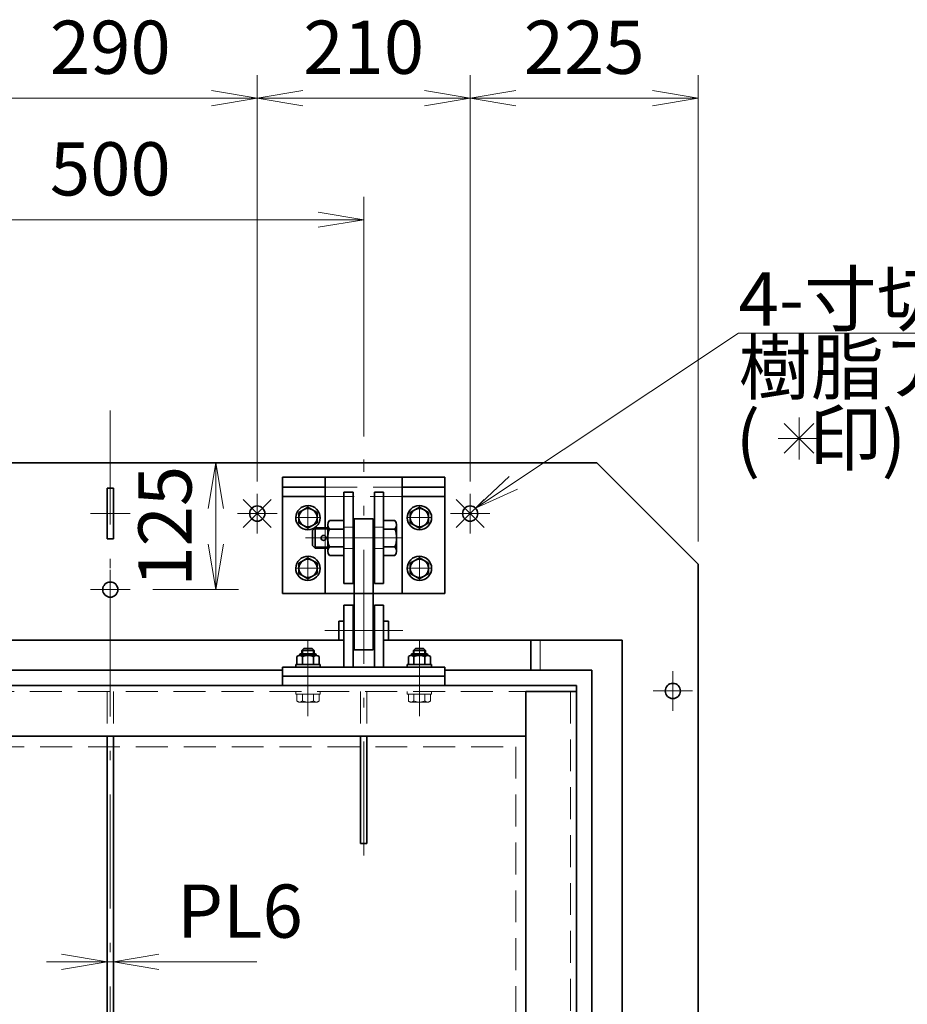
# Model space of a CAD drawing. Units: millimetres. Extents: x 0 to 6300, y 0 to 4455.
# Drawn here: x 1535 to 2411, y 2429 to 3400 of the extents above; entities that cross this region are included whole.
import ezdxf

# ---------------------------------------------------------------- set-up
doc = ezdxf.new("R2010")
doc.units = ezdxf.units.MM
doc.header["$LTSCALE"] = 3.75
doc.linetypes.add('DASHDOT', pattern=[50.5, 30, -9, 2.5, -9])
doc.linetypes.add('HIDDEN', pattern=[12.6, 8.4, -4.2])
for name, color, linetype, lineweight in [('11', 4, 'HIDDEN', 18), ('12', 1, 'DASHDOT', 18), ('14', 3, 'Continuous', 13), ('17', 4, 'Continuous', 18), ('8', 93, 'Continuous', 35), ('9', 150, 'Continuous', 18)]:
    doc.layers.add(name, color=color, linetype=linetype, lineweight=lineweight)
doc.styles.get("Standard").update_dxf_attribs({"font": 'txt', "bigfont": 'bigfont'})
doc.styles.add('ＭＳ ゴシック', font='txt')
doc.dimstyles.get("Standard").update_dxf_attribs({"dimtxt": 0.18, "dimasz": 0.18, "dimexe": 0.18, "dimexo": 0.0625, "dimgap": 0.09, "dimtad": 0, "dimtih": 1, "dimtoh": 1, "dimdec": 4, "dimzin": 0, "dimdsep": 46, "dimtxsty": 'Standard', "dimcen": 0.09, "dimadec": 0, "dimazin": 0, "dimtfac": 1, "dimtdec": 4, "dimtofl": 0, "dimtmove": 0, "dimatfit": 3, "dimfxl": 1, "dimtolj": 1, "dimtzin": 0, "dimarcsym": 0})

# ---------------------------------------------------------------- blocks, each defined once
blk = doc.blocks.new('*G33')
at = {"layer": '8', "color": 93, "linetype": 'Continuous', "lineweight": 35}
for p, q in [((1808.66, 2763.84), (1808.66, 2771.71)), ((1811.4, 2773.34), (1811.4, 2772.84)), ((1811.4, 2772.84), (1827.82, 2772.84)), ((1826.82, 2774.34), (1812.4, 2774.34)), ((1814.15, 2771.71), (1814.15, 2763.84)), ((1825.08, 2763.84), (1825.08, 2771.71)), ((1827.82, 2773.34), (1827.82, 2772.84)), ((1830.56, 2763.84), (1830.56, 2771.71)), ((1807.61, 2761.34), (1807.61, 2763.84)), ((1831.61, 2763.84), (1807.61, 2763.84)), ((1831.61, 2763.84), (1831.61, 2761.34))]:
    blk.add_line(p, q, dxfattribs=at)
for centre, radius, start, end in [((1811.4, 2768.94), 3.9, 45.36112, 134.63888), ((1812.4, 2773.34), 1, 90, 180), ((1819.61, 2759.01), 13.83, 66.71965, 113.28035), ((1827.82, 2768.94), 3.9, 45.36112, 134.63888), ((1826.82, 2773.34), 1, 360, 90)]:
    blk.add_arc(centre, radius, start, end, dxfattribs=at)
blk = doc.blocks.new('*G32')
blk.add_blockref('*G33', (0, 0))
blk = doc.blocks.new('*G35')
at = {"layer": '8', "color": 93, "linetype": 'Continuous', "lineweight": 35}
for p, q in [((1918.66, 2763.84), (1918.66, 2771.71)), ((1921.4, 2773.34), (1921.4, 2772.84)), ((1921.4, 2772.84), (1937.82, 2772.84)), ((1936.82, 2774.34), (1922.4, 2774.34)), ((1924.15, 2771.71), (1924.15, 2763.84)), ((1935.08, 2763.84), (1935.08, 2771.71)), ((1937.82, 2773.34), (1937.82, 2772.84)), ((1940.56, 2763.84), (1940.56, 2771.71)), ((1917.61, 2761.34), (1917.61, 2763.84)), ((1941.61, 2763.84), (1917.61, 2763.84)), ((1941.61, 2763.84), (1941.61, 2761.34))]:
    blk.add_line(p, q, dxfattribs=at)
for centre, radius, start, end in [((1921.4, 2768.94), 3.9, 45.36112, 134.63888), ((1922.4, 2773.34), 1, 90, 180), ((1929.61, 2759.01), 13.83, 66.71965, 113.28035), ((1937.82, 2768.94), 3.9, 45.36112, 134.63888), ((1936.82, 2773.34), 1, 360, 90)]:
    blk.add_arc(centre, radius, start, end, dxfattribs=at)
blk = doc.blocks.new('*G34')
blk.add_blockref('*G35', (0, 0))
blk = doc.blocks.new('*G40')
at = {"layer": '11', "color": 4, "linetype": 'HIDDEN', "lineweight": 18}
for p, q in [((1807.61, 2737.34), (1807.61, 2734.84)), ((1831.61, 2734.84), (1807.61, 2734.84)), ((1808.66, 2734.84), (1808.66, 2727.96)), ((1814.15, 2734.84), (1814.15, 2727.96)), ((1825.08, 2734.84), (1825.08, 2727.96)), ((1830.56, 2734.84), (1830.56, 2727.96)), ((1831.61, 2737.34), (1831.61, 2734.84)), ((1827.82, 2726.84), (1811.4, 2726.84))]:
    blk.add_line(p, q, dxfattribs=at)
for centre, radius, start, end in [((1811.4, 2730.74), 3.9, 225.36112, 314.63888), ((1819.61, 2740.67), 13.83, 246.71965, 293.28035), ((1827.82, 2730.74), 3.9, 225.36112, 314.63888)]:
    blk.add_arc(centre, radius, start, end, dxfattribs=at)
blk = doc.blocks.new('*G41')
at = {"layer": '11', "color": 4, "linetype": 'HIDDEN', "lineweight": 18}
for p, q in [((1917.61, 2737.34), (1917.61, 2734.84)), ((1941.61, 2734.84), (1917.61, 2734.84)), ((1918.66, 2734.84), (1918.66, 2727.96)), ((1924.15, 2734.84), (1924.15, 2727.96)), ((1935.08, 2734.84), (1935.08, 2727.96)), ((1940.56, 2734.84), (1940.56, 2727.96)), ((1941.61, 2737.34), (1941.61, 2734.84)), ((1937.82, 2726.84), (1921.4, 2726.84))]:
    blk.add_line(p, q, dxfattribs=at)
for centre, radius, start, end in [((1921.4, 2730.74), 3.9, 225.36112, 314.63888), ((1929.61, 2740.67), 13.83, 246.71965, 293.28035), ((1937.82, 2730.74), 3.9, 225.36112, 314.63888)]:
    blk.add_arc(centre, radius, start, end, dxfattribs=at)
blk = doc.blocks.new('_OPEN')
for q in [(-1, 0.167), (-1, -0.167), (-1, 0)]:
    blk.add_line((0, 0), q)
blk = doc.blocks.new('Dim20')
at = {"layer": '14', "color": 3, "linetype": 'Continuous', "lineweight": 13}
for p, q in [((1374.61, 2988.84), (1374.61, 3225.34)), ((1874.61, 2988.84), (1874.61, 3225.34)), ((1374.61, 3202.84), (1874.61, 3202.84))]:
    blk.add_line(p, q, dxfattribs=at)
at = {"layer": '14', "color": 3, "linetype": 'Continuous', "lineweight": 13, "xscale": 45, "yscale": 45, "zscale": 45}
for p, rotation in [((1374.61, 3202.84), 179.9999999999998), ((1874.61, 3202.84), 359.9999999999997)]:
    blk.add_blockref('_OPEN', p, dxfattribs=dict(at, rotation=rotation))
at = {"layer": '14', "color": 3, "linetype": 'Continuous', "lineweight": 13, "insert": (1624.61, 3210.34), "char_height": 52.5, "width": 675, "attachment_point": 8, "style": 'ＭＳ ゴシック'}
blk.add_mtext('500', dxfattribs=at)
blk = doc.blocks.new('Dim22')
at = {"layer": '14', "color": 3, "linetype": 'Continuous', "lineweight": 13}
for p, q in [((1479.61, 2944.65), (1479.61, 3345.34)), ((1269.61, 3322.84), (1479.61, 3322.84))]:
    blk.add_line(p, q, dxfattribs=at)
at = {"layer": '14', "color": 3, "linetype": 'Continuous', "lineweight": 13, "xscale": 45, "yscale": 45, "zscale": 45}
for p, rotation in [((1269.61, 3322.84), 179.9999999999998), ((1479.61, 3322.84), 359.9999999999997)]:
    blk.add_blockref('_OPEN', p, dxfattribs=dict(at, rotation=rotation))
at = {"layer": '14', "color": 3, "linetype": 'Continuous', "lineweight": 13, "insert": (1374.61, 3330.34), "char_height": 52.5, "width": 675, "attachment_point": 8, "style": 'ＭＳ ゴシック'}
blk.add_mtext('210', dxfattribs=at)
blk = doc.blocks.new('Dim23')
at = {"layer": '14', "color": 3, "linetype": 'Continuous', "lineweight": 13}
for p, q in [((1769.61, 2944.65), (1769.61, 3345.34)), ((1479.61, 3322.84), (1769.61, 3322.84))]:
    blk.add_line(p, q, dxfattribs=at)
at = {"layer": '14', "color": 3, "linetype": 'Continuous', "lineweight": 13, "xscale": 45, "yscale": 45, "zscale": 45}
for p, rotation in [((1479.61, 3322.84), 179.9999999999998), ((1769.61, 3322.84), 359.9999999999997)]:
    blk.add_blockref('_OPEN', p, dxfattribs=dict(at, rotation=rotation))
at = {"layer": '14', "color": 3, "linetype": 'Continuous', "lineweight": 13, "insert": (1624.61, 3330.34), "char_height": 52.5, "width": 675, "attachment_point": 8, "style": 'ＭＳ ゴシック'}
blk.add_mtext('290', dxfattribs=at)
blk = doc.blocks.new('Dim24')
at = {"layer": '14', "color": 3, "linetype": 'Continuous', "lineweight": 13}
for p, q in [((1979.61, 2944.65), (1979.61, 3345.34)), ((1769.61, 3322.84), (1979.61, 3322.84))]:
    blk.add_line(p, q, dxfattribs=at)
at = {"layer": '14', "color": 3, "linetype": 'Continuous', "lineweight": 13, "xscale": 45, "yscale": 45, "zscale": 45}
for p, rotation in [((1769.61, 3322.84), 179.9999999999998), ((1979.61, 3322.84), 359.9999999999997)]:
    blk.add_blockref('_OPEN', p, dxfattribs=dict(at, rotation=rotation))
at = {"layer": '14', "color": 3, "linetype": 'Continuous', "lineweight": 13, "insert": (1874.61, 3330.34), "char_height": 52.5, "width": 675, "attachment_point": 8, "style": 'ＭＳ ゴシック'}
blk.add_mtext('210', dxfattribs=at)
blk = doc.blocks.new('Dim25')
at = {"layer": '14', "color": 3, "linetype": 'Continuous', "lineweight": 13}
for p, q in [((2204.61, 2885.34), (2204.61, 3345.34)), ((1979.61, 3322.84), (2204.61, 3322.84))]:
    blk.add_line(p, q, dxfattribs=at)
at = {"layer": '14', "color": 3, "linetype": 'Continuous', "lineweight": 13, "xscale": 45, "yscale": 45, "zscale": 45}
for p, rotation in [((1979.61, 3322.84), 179.9999999999998), ((2204.61, 3322.84), 359.9999999999997)]:
    blk.add_blockref('_OPEN', p, dxfattribs=dict(at, rotation=rotation))
at = {"layer": '14', "color": 3, "linetype": 'Continuous', "lineweight": 13, "insert": (2092.11, 3330.34), "char_height": 52.5, "width": 675, "attachment_point": 8, "style": 'ＭＳ ゴシック'}
blk.add_mtext('225', dxfattribs=at)
blk = doc.blocks.new('Dim26')
at = {"layer": '14', "color": 3, "linetype": 'Continuous', "lineweight": 13}
for p, q in [((1561.61, 2470.47), (1769.29, 2470.47)), ((1627.61, 2449.81), (1627.61, 2447.97)), ((1621.61, 2448.18), (1621.61, 2447.97))]:
    blk.add_line(p, q, dxfattribs=at)
at = {"layer": '14', "color": 3, "linetype": 'Continuous', "lineweight": 13, "xscale": 45, "yscale": 45, "zscale": 45}
for p, rotation in [((1621.61, 2470.47), 359.9999999999997), ((1627.61, 2470.47), 179.9999999999995)]:
    blk.add_blockref('_OPEN', p, dxfattribs=dict(at, rotation=rotation))
at = {"layer": '14', "color": 3, "linetype": 'Continuous', "lineweight": 13, "insert": (1690.54, 2477.97), "char_height": 52.5, "width": 637.5, "attachment_point": 7, "style": 'ＭＳ ゴシック'}
blk.add_mtext('PL6', dxfattribs=at)
blk = doc.blocks.new('*G100')
at = {"layer": '12', "color": 1, "linetype": 'DASHDOT', "lineweight": 18}
for p, q in [((1624.61, 2857.34), (1624.61, 2818.34)), ((1644.11, 2837.84), (1605.11, 2837.84))]:
    blk.add_line(p, q, dxfattribs=at)
at = {"layer": '8', "color": 93, "linetype": 'Continuous', "lineweight": 35}
blk.add_circle((1624.61, 2837.84), 7.5, dxfattribs=at)
blk = doc.blocks.new('*G101')
at = {"layer": '12', "color": 1, "linetype": 'DASHDOT', "lineweight": 18}
blk.add_line((1644.11, 2912.84), (1605.11, 2912.84), dxfattribs=at)
blk = doc.blocks.new('*G114')
at = {"layer": '8', "color": 93, "linetype": 'Continuous', "lineweight": 35}
for p, q in [((1855.11, 2906.14), (1840.73, 2906.14)), ((1855.11, 2906.14), (1855.11, 2871.54)), ((1839.11, 2901.81), (1839.11, 2875.87)), ((1840.73, 2897.48), (1855.11, 2897.48)), ((1855.11, 2880.2), (1840.73, 2880.2)), ((1855.11, 2871.54), (1840.73, 2871.54))]:
    blk.add_line(p, q, dxfattribs=at)
for centre, radius, start, end in [((1845.72, 2901.81), 6.61, 139.05544, 220.94456), ((1863.01, 2888.84), 23.9, 158.80389, 201.19611), ((1845.72, 2875.87), 6.61, 139.05544, 220.94456)]:
    blk.add_arc(centre, radius, start, end, dxfattribs=at)
blk = doc.blocks.new('*G116')
at = {"layer": '12', "color": 1, "linetype": 'DASHDOT', "lineweight": 18}
for p, q in [((1769.61, 2932.34), (1769.61, 2893.34)), ((1789.11, 2912.84), (1750.11, 2912.84))]:
    blk.add_line(p, q, dxfattribs=at)
at = {"layer": '8', "color": 93, "linetype": 'Continuous', "lineweight": 35}
blk.add_circle((1769.61, 2912.84), 7.5, dxfattribs=at)
blk = doc.blocks.new('*G117')
at = {"layer": '12', "color": 1, "linetype": 'DASHDOT', "lineweight": 18}
for p, q in [((1979.61, 2932.34), (1979.61, 2893.34)), ((1999.11, 2912.84), (1960.11, 2912.84))]:
    blk.add_line(p, q, dxfattribs=at)
at = {"layer": '8', "color": 93, "linetype": 'Continuous', "lineweight": 35}
blk.add_circle((1979.61, 2912.84), 7.5, dxfattribs=at)
blk = doc.blocks.new('*G118')
at = {"layer": '12', "color": 1, "linetype": 'DASHDOT', "lineweight": 18}
for p, q in [((2179.61, 2757.34), (2179.61, 2718.34)), ((2199.11, 2737.84), (2160.11, 2737.84))]:
    blk.add_line(p, q, dxfattribs=at)
at = {"layer": '8', "color": 93, "linetype": 'Continuous', "lineweight": 35}
blk.add_circle((2179.61, 2737.84), 7.5, dxfattribs=at)
blk = doc.blocks.new('Dim42')
at = {"layer": '14', "color": 3, "linetype": 'Continuous', "lineweight": 13}
for p, q in [((1647.11, 2962.84), (1751.2, 2962.84)), ((1728.7, 2962.84), (1728.7, 2837.84)), ((1666.61, 2837.84), (1751.2, 2837.84))]:
    blk.add_line(p, q, dxfattribs=at)
at = {"layer": '14', "color": 3, "linetype": 'Continuous', "lineweight": 13, "xscale": 45, "yscale": 45, "zscale": 45}
for p, rotation in [((1728.7, 2962.84), 89.99999999999991), ((1728.7, 2837.84), 269.9999999999998)]:
    blk.add_blockref('_OPEN', p, dxfattribs=dict(at, rotation=rotation))
at = {"layer": '14', "color": 3, "linetype": 'Continuous', "lineweight": 13, "insert": (1721.2, 2900.34), "char_height": 52.5, "width": 637.5, "attachment_point": 8, "rotation": 90, "style": 'ＭＳ ゴシック'}
blk.add_mtext('125', dxfattribs=at)
blk = doc.blocks.new('*G131')
at = {"layer": '12', "color": 1, "linetype": 'DASHDOT', "lineweight": 18}
for p, q in [((2304.18, 3007.79), (2304.18, 2966.38)), ((2324.88, 2987.08), (2283.48, 2987.08))]:
    blk.add_line(p, q, dxfattribs=at)
blk = doc.blocks.new('*G132')
at = {"layer": '12', "color": 1, "linetype": 'DASHDOT', "lineweight": 18}
for p, q in [((2318.82, 3001.72), (2289.54, 2972.44)), ((2289.54, 3001.72), (2318.82, 2972.44))]:
    blk.add_line(p, q, dxfattribs=at)
blk = doc.blocks.new('*G130')
for name in ['*G131', '*G132']:
    blk.add_blockref(name, (0, 0))
at = {"layer": '17', "color": 4, "linetype": 'Continuous', "lineweight": 13, "insert": (2325.71, 2986.89), "char_height": 52.5, "width": 279.7891, "attachment_point": 5}
blk.add_mtext('{\\fＭＳ ゴシック;\\T0.940582;(   印)}', dxfattribs=at)
blk = doc.blocks.new('*G133')
at = {"layer": '12', "color": 1, "linetype": 'DASHDOT', "lineweight": 18}
for p, q in [((1993.4, 2926.63), (1965.82, 2899.05)), ((1965.82, 2926.63), (1993.4, 2899.05))]:
    blk.add_line(p, q, dxfattribs=at)
blk = doc.blocks.new('*G134')
at = {"layer": '12', "color": 1, "linetype": 'DASHDOT', "lineweight": 18}
for p, q in [((1783.4, 2926.63), (1755.82, 2899.05)), ((1755.82, 2926.63), (1783.4, 2899.05))]:
    blk.add_line(p, q, dxfattribs=at)

msp = doc.modelspace()

# ---------------------------------------------------------------- linework, layer by layer
at = {"layer": '11', "color": 4, "linetype": 'HIDDEN', "lineweight": 18}
for p, q in [((1836.611, 2938.839), (1912.611, 2938.839)), ((1912.611, 2929.839), (1836.611, 2929.839)), ((1836.611, 2898.839), (1836.611, 2878.839)), ((1855.111, 2899.339), (1864.111, 2899.339)), ((1894.111, 2899.339), (1885.111, 2899.339)), ((1864.111, 2878.339), (1855.111, 2878.339)), ((1885.111, 2878.339), (1894.111, 2878.339)), ((2048.611, 2787.839), (2048.611, 2758.339)), ((1214.611, 2737.339), (2034.611, 2737.339)), ((1621.611, 2737.339), (1621.611, 2693.339)), ((1627.611, 2737.339), (1627.611, 2693.339)), ((1871.611, 2737.339), (1871.611, 2693.339)), ((1877.611, 2737.339), (1877.611, 2693.339)), ((2078.611, 2737.339), (2078.611, 1828.339)), ((1224.611, 2682.839), (2024.611, 2682.839)), ((2024.611, 2682.839), (2024.611, 1882.839))]:
    msp.add_line(p, q, dxfattribs=at)
at = {"layer": '12', "color": 1, "linetype": 'DASHDOT', "lineweight": 18}
for p, q in [((1624.611, 3014.477), (1624.611, 1199.706)), ((1874.611, 2575.339), (1874.611, 2966.339)), ((1769.611, 2922.152), (1769.611, 2902.679)), ((1819.611, 2896.839), (1819.611, 2920.839)), ((1929.611, 2896.839), (1929.611, 2920.839)), ((1979.611, 2922.152), (1979.611, 2902.679)), ((1759.011, 2912.839), (1778.848, 2912.839)), ((1831.611, 2908.839), (1807.611, 2908.839)), ((1917.611, 2908.839), (1941.611, 2908.839)), ((1969.011, 2912.839), (1988.848, 2912.839)), ((1913.111, 2888.839), (1817.045, 2888.839)), ((1819.611, 2870.839), (1819.611, 2846.839)), ((1929.611, 2870.839), (1929.611, 2846.839)), ((1831.611, 2858.839), (1807.611, 2858.839)), ((1917.611, 2858.839), (1941.611, 2858.839)), ((1913.111, 2797.339), (1836.111, 2797.339)), ((1819.611, 2787.339), (1819.611, 2712.839)), ((1929.611, 2787.339), (1929.611, 2712.839)), ((2179.611, 2747.152), (2179.611, 2727.679)), ((2169.011, 2737.839), (2188.848, 2737.839))]:
    msp.add_line(p, q, dxfattribs=at)
at = {"layer": '17', "color": 4, "linetype": 'Continuous', "lineweight": 13}
msp.add_lwpolyline([(1984.864, 2918.193), (2244.513, 3090.902), (2795.763, 3090.902)], dxfattribs=at)
at = {"layer": '8', "color": 93, "linetype": 'Continuous', "lineweight": 35}
for p, q in [((1144.611, 2962.839), (2104.611, 2962.839)), ((2104.611, 2962.839), (2204.611, 2862.839)), ((1794.611, 2948.839), (1954.611, 2948.839)), ((1794.611, 2948.839), (1794.611, 2833.839)), ((1836.611, 2948.839), (1836.611, 2898.839)), ((1912.611, 2948.839), (1912.611, 2833.839)), ((1954.611, 2948.839), (1954.611, 2833.839)), ((1621.611, 2937.839), (1627.611, 2937.839)), ((1621.611, 2887.839), (1621.611, 2937.839)), ((1627.611, 2937.839), (1627.611, 2887.839)), ((1794.611, 2938.839), (1836.611, 2938.839)), ((1912.611, 2938.839), (1954.611, 2938.839)), ((1836.611, 2929.839), (1794.611, 2929.839)), ((1864.111, 2933.839), (1855.111, 2933.839)), ((1855.111, 2843.839), (1855.111, 2933.839)), ((1864.111, 2933.839), (1864.111, 2843.839)), ((1894.111, 2933.839), (1885.111, 2933.839)), ((1885.111, 2933.839), (1885.111, 2843.839)), ((1894.111, 2933.839), (1894.111, 2843.839)), ((1954.611, 2929.839), (1912.611, 2929.839)), ((1815.082, 2916.616), (1810.611, 2914.013)), ((1819.611, 2919.254), (1815.082, 2916.616)), ((1824.141, 2916.616), (1819.611, 2919.254)), ((1828.611, 2914.013), (1824.141, 2916.616)), ((1920.611, 2914.013), (1925.082, 2916.616)), ((1925.082, 2916.616), (1929.611, 2919.254)), ((1929.611, 2919.254), (1934.141, 2916.616)), ((1934.141, 2916.616), (1938.611, 2914.013)), ((1810.611, 2914.013), (1810.611, 2908.839)), ((1810.611, 2908.839), (1810.611, 2903.643)), ((1828.611, 2908.839), (1828.611, 2914.013)), ((1828.611, 2903.643), (1828.611, 2908.839)), ((1865.111, 2907.839), (1865.111, 2778.339)), ((1884.111, 2907.839), (1865.111, 2907.839)), ((1884.111, 2907.839), (1884.111, 2778.339)), ((1894.111, 2906.139), (1905.495, 2906.139)), ((1894.111, 2906.139), (1894.111, 2871.539)), ((1920.611, 2908.839), (1920.611, 2914.013)), ((1920.611, 2903.643), (1920.611, 2908.839)), ((1938.611, 2914.013), (1938.611, 2908.839)), ((1938.611, 2908.839), (1938.611, 2903.643)), ((1810.611, 2903.643), (1815.111, 2901.045)), ((1815.111, 2901.045), (1819.611, 2898.447)), ((1819.611, 2898.447), (1824.111, 2901.045)), ((1824.111, 2901.045), (1828.611, 2903.643)), ((1826.611, 2898.839), (1824.111, 2896.339)), ((1824.111, 2896.339), (1824.111, 2881.339)), ((1826.611, 2898.839), (1826.611, 2878.839)), ((1839.111, 2898.839), (1826.611, 2898.839)), ((1855.111, 2900.839), (1855.111, 2880.839)), ((1864.111, 2898.839), (1865.111, 2898.839)), ((1884.111, 2898.839), (1885.111, 2898.839)), ((1894.111, 2897.479), (1905.495, 2897.479)), ((1907.111, 2901.809), (1907.111, 2875.869)), ((1925.111, 2901.045), (1920.611, 2903.643)), ((1929.611, 2898.447), (1925.111, 2901.045)), ((1934.111, 2901.045), (1929.611, 2898.447)), ((1938.611, 2903.643), (1934.111, 2901.045)), ((1627.611, 2887.839), (1621.611, 2887.839)), ((1826.611, 2878.839), (1824.111, 2881.339)), ((1839.111, 2878.839), (1826.611, 2878.839)), ((1836.611, 2878.839), (1836.611, 2833.839)), ((1864.111, 2878.839), (1865.111, 2878.839)), ((1884.111, 2878.839), (1885.111, 2878.839)), ((1894.111, 2880.199), (1905.495, 2880.199)), ((1815.082, 2866.616), (1810.611, 2864.013)), ((1819.611, 2869.254), (1815.082, 2866.616)), ((1824.141, 2866.616), (1819.611, 2869.254)), ((1828.611, 2864.013), (1824.141, 2866.616)), ((1894.111, 2871.539), (1905.495, 2871.539)), ((1920.611, 2864.013), (1925.082, 2866.616)), ((1925.082, 2866.616), (1929.611, 2869.254)), ((1929.611, 2869.254), (1934.141, 2866.616)), ((1934.141, 2866.616), (1938.611, 2864.013)), ((1810.611, 2864.013), (1810.611, 2858.839)), ((1810.611, 2858.839), (1810.611, 2853.643)), ((1828.611, 2858.839), (1828.611, 2864.013)), ((1828.611, 2853.643), (1828.611, 2858.839)), ((1920.611, 2858.839), (1920.611, 2864.013)), ((1920.611, 2853.643), (1920.611, 2858.839)), ((1938.611, 2864.013), (1938.611, 2858.839)), ((1938.611, 2858.839), (1938.611, 2853.643)), ((2204.611, 1802.839), (2204.611, 2862.839)), ((1810.611, 2853.643), (1815.111, 2851.045)), ((1815.111, 2851.045), (1819.611, 2848.447)), ((1819.611, 2848.447), (1824.111, 2851.045)), ((1824.111, 2851.045), (1828.611, 2853.643)), ((1925.111, 2851.045), (1920.611, 2853.643)), ((1929.611, 2848.447), (1925.111, 2851.045)), ((1934.111, 2851.045), (1929.611, 2848.447)), ((1938.611, 2853.643), (1934.111, 2851.045)), ((1855.111, 2843.839), (1864.111, 2843.839)), ((1885.111, 2843.839), (1894.111, 2843.839)), ((1794.611, 2833.839), (1954.611, 2833.839)), ((1855.111, 2761.339), (1855.111, 2822.339)), ((1855.111, 2822.339), (1864.111, 2822.339)), ((1864.111, 2761.339), (1864.111, 2822.339)), ((1885.111, 2761.339), (1885.111, 2822.339)), ((1894.111, 2822.339), (1885.111, 2822.339)), ((1894.111, 2761.339), (1894.111, 2822.339)), ((1850.111, 2787.839), (1850.111, 2806.839)), ((1850.111, 2806.839), (1855.111, 2806.839)), ((1864.111, 2806.839), (1865.111, 2806.839)), ((1884.111, 2806.839), (1885.111, 2806.839)), ((1894.111, 2806.839), (1899.111, 2806.839)), ((1899.111, 2787.839), (1899.111, 2806.839)), ((1399.111, 2787.839), (1850.111, 2787.839)), ((1813.611, 2777.839), (1815.611, 2779.839)), ((1823.611, 2779.839), (1815.611, 2779.839)), ((1825.611, 2777.839), (1823.611, 2779.839)), ((1850.111, 2787.839), (1855.111, 2787.839)), ((1864.111, 2787.839), (1865.111, 2787.839)), ((1884.111, 2787.839), (1885.111, 2787.839)), ((1894.111, 2787.839), (1899.111, 2787.839)), ((1899.111, 2787.839), (2129.611, 2787.839)), ((1923.611, 2777.839), (1925.611, 2779.839)), ((1933.611, 2779.839), (1925.611, 2779.839)), ((1935.611, 2777.839), (1933.611, 2779.839)), ((2039.611, 2787.839), (2039.611, 2758.339)), ((2129.611, 2787.839), (2129.611, 1777.839)), ((1825.611, 2777.839), (1813.611, 2777.839)), ((1813.611, 2774.339), (1813.611, 2777.839)), ((1825.611, 2774.339), (1825.611, 2777.839)), ((1884.111, 2778.339), (1865.111, 2778.339)), ((1935.611, 2777.839), (1923.611, 2777.839)), ((1923.611, 2774.339), (1923.611, 2777.839)), ((1935.611, 2774.339), (1935.611, 2777.839)), ((1794.611, 2743.339), (1794.611, 2761.339)), ((1794.611, 2761.339), (1954.611, 2761.339)), ((1954.611, 2743.339), (1954.611, 2761.339)), ((1454.611, 2758.339), (1794.611, 2758.339)), ((1954.611, 2752.339), (1794.611, 2752.339)), ((1954.611, 2758.339), (2099.611, 2758.339)), ((2099.611, 2758.339), (2099.611, 1807.339)), ((1164.611, 2743.339), (2084.611, 2743.339)), ((2084.611, 2743.339), (2084.611, 1822.339)), ((2034.611, 2737.339), (2034.611, 1828.339)), ((2034.611, 2737.339), (2084.611, 2737.339)), ((1214.611, 2693.339), (2034.611, 2693.339)), ((1621.611, 2693.339), (1621.611, 2282.839)), ((1627.611, 2282.839), (1627.611, 2693.339)), ((1871.611, 2693.339), (1871.611, 2587.339)), ((1877.611, 2693.339), (1877.611, 2587.339)), ((1871.611, 2587.339), (1877.611, 2587.339))]:
    msp.add_line(p, q, dxfattribs=at)
msp.add_circle((1835.111, 2888.839), 2.5, dxfattribs=at)
for centre, radius, start, end in [((1819.611, 2908.839), 12, 213.14244, 213.125367), ((1819.611, 2908.839), 9, 120.21619, 180), ((1819.611, 2908.839), 9, 59.78381, 120.21619), ((1819.611, 2908.839), 9, 0, 59.78381), ((1929.611, 2908.839), 12, 326.874633, 326.85756), ((1929.611, 2908.839), 9, 120.21619, 180), ((1929.611, 2908.839), 9, 59.78381, 120.21619), ((1929.611, 2908.839), 9, 0, 59.78381), ((1819.611, 2908.839), 9, 180, 240), ((1819.611, 2908.839), 9, 300, 0), ((1900.504, 2901.809), 6.608, 319.055441, 40.944559), ((1929.611, 2908.839), 9, 180, 240), ((1929.611, 2908.839), 9, 300, 0), ((1819.611, 2908.839), 9, 240, 300), ((1883.216, 2888.839), 23.896, 338.803892, 21.196108), ((1929.611, 2908.839), 9, 240, 300), ((1900.504, 2875.869), 6.608, 319.055441, 40.944559), ((1819.611, 2858.839), 12, 213.14244, 213.125367), ((1819.611, 2858.839), 9, 120.21619, 180), ((1819.611, 2858.839), 9, 59.78381, 120.21619), ((1819.611, 2858.839), 9, 0, 59.78381), ((1929.611, 2858.839), 12, 326.874633, 326.85756), ((1929.611, 2858.839), 9, 120.21619, 180), ((1929.611, 2858.839), 9, 59.78381, 120.21619), ((1929.611, 2858.839), 9, 0, 59.78381), ((1819.611, 2858.839), 9, 180, 240), ((1819.611, 2858.839), 9, 300, 0), ((1929.611, 2858.839), 9, 180, 240), ((1929.611, 2858.839), 9, 300, 0), ((1819.611, 2858.839), 9, 240, 300), ((1929.611, 2858.839), 9, 240, 300)]:
    msp.add_arc(centre, radius, start, end, dxfattribs=at)
at = {"layer": '9', "color": 150, "linetype": 'Continuous', "lineweight": 18}
for p, q in [((1839.111, 2897.489), (1825.261, 2897.489)), ((1839.111, 2880.189), (1825.261, 2880.189)), ((1814.486, 2774.339), (1814.486, 2778.714)), ((1824.736, 2774.339), (1824.736, 2778.714)), ((1924.486, 2774.339), (1924.486, 2778.714)), ((1934.736, 2774.339), (1934.736, 2778.714))]:
    msp.add_line(p, q, dxfattribs=at)

# ---------------------------------------------------------------- block references
for name in ['*G130', '*G116', '*G134', '*G117', '*G133', '*G101', '*G114', '*G100', '*G32', '*G34', '*G118', '*G40', '*G41']:
    msp.add_blockref(name, (0, 0))
at = {"layer": '17', "color": 4, "linetype": 'Continuous', "lineweight": 13, "xscale": 45, "yscale": 45, "zscale": 45, "rotation": 213.6304404852813}
msp.add_blockref('_OPEN', (1984.864, 2918.193), dxfattribs=at)

# ---------------------------------------------------------------- texts
at = {"layer": '17', "color": 4, "linetype": 'Continuous', "lineweight": 13, "char_height": 52.5}
for s, insert, width, attachment_point in [('{\\fＭＳ ゴシック;\\T0.750000;4-寸切B,2N,W M12×140}', (2244.513, 3098.402), 804.96294, 7), ('{\\fＭＳ ゴシック;\\T0.750000;樹脂アンカー HP-12}', (2244.513, 3083.402), 730.28248, 1)]:
    msp.add_mtext(s, dxfattribs=dict(at, insert=insert, width=width, attachment_point=attachment_point))

# ---------------------------------------------------------------- dimensions: what is measured, and where the dimension line sits
at = {"layer": '14', "color": 3, "linetype": 'Continuous', "lineweight": 13}
for base, p1, p2, text, override, picture, middle in [((1479.611, 3322.839), (1269.611, 2922.152), (1479.611, 2922.152), '210', {"dimscale": 1, "dimtxt": 52.5, "dimasz": 45, "dimexe": 22.5, "dimexo": 22.5, "dimgap": 0, "dimtad": 1, "dimtih": 0, "dimtoh": 0, "dimdec": 2, "dimzin": 8, "dimtxsty": 'ＭＳ ゴシック', "dimblk1": 'OPEN', "dimblk2": 'OPEN', "dimsah": 1, "dimse1": 1, "dimse2": 0, "dimtix": 0, "dimtofl": 1, "dimtmove": 2, "dimatfit": 2, "dimtzin": 8}, 'Dim22', (1374.611, 3356.589)), ((1769.611, 3322.839), (1479.611, 2922.152), (1769.611, 2922.152), '290', {"dimscale": 1, "dimtxt": 52.5, "dimasz": 45, "dimexe": 22.5, "dimexo": 22.5, "dimgap": 0, "dimtad": 1, "dimtih": 0, "dimtoh": 0, "dimdec": 2, "dimzin": 8, "dimtxsty": 'ＭＳ ゴシック', "dimblk1": 'OPEN', "dimblk2": 'OPEN', "dimsah": 1, "dimse1": 1, "dimse2": 0, "dimtix": 0, "dimtofl": 1, "dimtmove": 2, "dimatfit": 2, "dimtzin": 8}, 'Dim23', (1624.611, 3356.589)), ((1979.611, 3322.839), (1769.611, 2922.152), (1979.611, 2922.152), '210', {"dimscale": 1, "dimtxt": 52.5, "dimasz": 45, "dimexe": 22.5, "dimexo": 22.5, "dimgap": 0, "dimtad": 1, "dimtih": 0, "dimtoh": 0, "dimdec": 2, "dimzin": 8, "dimtxsty": 'ＭＳ ゴシック', "dimblk1": 'OPEN', "dimblk2": 'OPEN', "dimsah": 1, "dimse1": 1, "dimse2": 0, "dimtix": 0, "dimtofl": 1, "dimtmove": 2, "dimatfit": 2, "dimtzin": 8}, 'Dim24', (1874.611, 3356.589)), ((2204.611, 3322.839), (1979.611, 2922.152), (2204.611, 2862.839), '225', {"dimscale": 1, "dimtxt": 52.5, "dimasz": 45, "dimexe": 22.5, "dimexo": 22.5, "dimgap": 0, "dimtad": 1, "dimtih": 0, "dimtoh": 0, "dimdec": 2, "dimzin": 8, "dimtxsty": 'ＭＳ ゴシック', "dimblk1": 'OPEN', "dimblk2": 'OPEN', "dimsah": 1, "dimse1": 1, "dimse2": 0, "dimtix": 0, "dimtofl": 1, "dimtmove": 2, "dimatfit": 2, "dimtzin": 8}, 'Dim25', (2092.111, 3356.589)), ((1627.611, 2470.47), (1621.611, 2470.675), (1627.611, 2472.313), 'P<>', {"dimscale": 1, "dimtxt": 52.5, "dimasz": 45, "dimexe": 22.5, "dimexo": 22.5, "dimgap": 0, "dimtad": 1, "dimtih": 0, "dimtoh": 0, "dimdec": 2, "dimzin": 8, "dimtxsty": 'ＭＳ ゴシック', "dimblk1": 'OPEN', "dimblk2": 'OPEN', "dimsah": 1, "dimse1": 0, "dimse2": 0, "dimtix": 0, "dimtofl": 1, "dimtmove": 2, "dimatfit": 2, "dimtzin": 8}, 'Dim26', (1729.915, 2504.22))]:
    dim = msp.add_linear_dim(base=base, p1=p1, p2=p2, text=text, dimstyle='Standard', override=override, dxfattribs=at)
    dim.commit()
    dim.dimension.update_dxf_attribs({"geometry": picture, "text_midpoint": middle, "dimtype": 160})
dim = msp.add_linear_dim(base=(1874.611, 3202.839), p1=(1374.611, 2966.339), p2=(1874.611, 2966.339), dimstyle='Standard', override={"dimscale": 1, "dimtxt": 52.5, "dimasz": 45, "dimexe": 22.5, "dimexo": 22.5, "dimgap": 0, "dimtad": 1, "dimtih": 0, "dimtoh": 0, "dimdec": 2, "dimzin": 8, "dimtxsty": 'ＭＳ ゴシック', "dimblk1": 'OPEN', "dimblk2": 'OPEN', "dimsah": 1, "dimse1": 0, "dimse2": 0, "dimtix": 0, "dimtofl": 1, "dimtmove": 2, "dimatfit": 2, "dimtzin": 8}, dxfattribs=at)
dim.commit()
dim.dimension.update_dxf_attribs({"geometry": 'Dim20', "text_midpoint": (1624.611, 3236.589), "dimtype": 160})
dim = msp.add_linear_dim(base=(1728.696, 2837.839), p1=(1624.611, 2962.839), p2=(1644.111, 2837.839), angle=270, dimstyle='Standard', override={"dimscale": 1, "dimtxt": 52.5, "dimasz": 45, "dimexe": 22.5, "dimexo": 22.5, "dimgap": 0, "dimtad": 1, "dimtih": 0, "dimtoh": 0, "dimdec": 2, "dimzin": 8, "dimtxsty": 'ＭＳ ゴシック', "dimblk1": 'OPEN', "dimblk2": 'OPEN', "dimsah": 1, "dimse1": 0, "dimse2": 0, "dimtix": 0, "dimtofl": 1, "dimtmove": 2, "dimatfit": 2, "dimtzin": 8}, dxfattribs=at)
dim.commit()
dim.dimension.update_dxf_attribs({"geometry": 'Dim42', "text_midpoint": (1694.946, 2900.339), "dimtype": 160, "text_rotation": 90})

doc.saveas('drawing.dxf')
